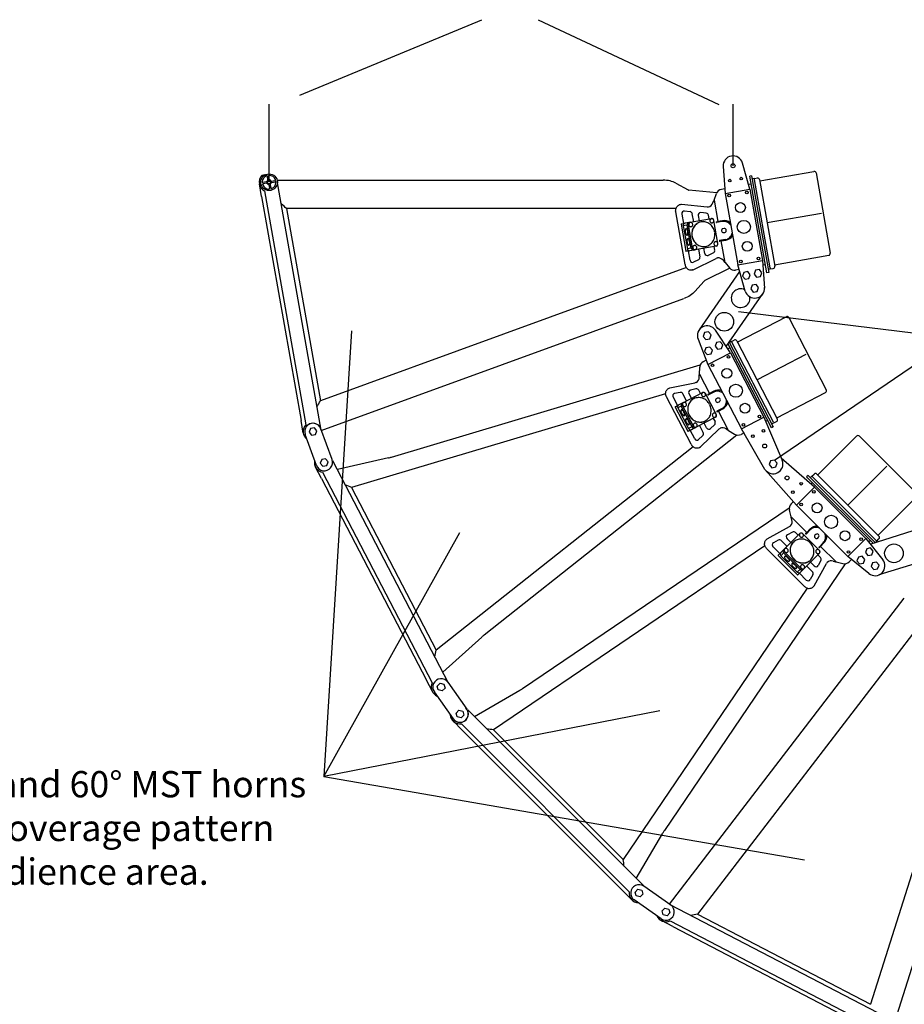
# Model space of a CAD drawing. Units: millimetres. Extents: x 0 to 11999, y 0 to 8310.
# Drawn here: x 4102 to 6800, y 1603 to 4605 of the extents above; entities that cross this region are included whole.
import ezdxf

# ---------------------------------------------------------------- set-up
doc = ezdxf.new("R2010")
doc.units = ezdxf.units.MM
doc.layers.add('Dims', color=204, linetype='Continuous')
doc.styles.add('box text', font='ARIAL.TTF', dxfattribs={"height": 2.5})

msp = doc.modelspace()

# ---------------------------------------------------------------- linework, layer by layer
for p, q in [((6247.6, 4157.7), (6253.3, 4075.3)), ((6329.2, 4088.7), (6306.4, 4168)), ((4849.9, 4131.8), (4840.4, 4130.1)), ((4859, 4117.2), (4857.1, 4127.5)), ((4862.9, 4117.9), (4861.1, 4128.2)), ((4869.9, 4113), (4880.3, 4114.8)), ((4887, 4115.6), (6064.3, 4115.6)), ((5021.4, 3353.6), (4887.3, 4114)), ((6334.1, 4129.4), (6328.2, 4128.4)), ((6380.3, 3832.9), (6328.2, 4128.4)), ((6334.1, 4129.4), (6360.1, 3981.7)), ((6342.7, 4120.8), (6335.8, 4119.6)), ((6342.7, 4120.8), (6351.6, 4122.4)), ((6343.3, 4117.8), (6342.7, 4120.8)), ((6366.5, 3985.9), (6343.3, 4117.8)), ((6358.5, 4117.5), (6405.1, 3853.5)), ((6359.2, 4113.5), (6524.2, 4142.6)), ((6531.1, 4137.8), (6574.2, 3893.5)), ((4839.6, 4065.6), (4832.8, 4104.4)), ((4854, 4110.2), (4843.7, 4108.3)), ((4854.7, 4106.2), (4844.4, 4104.4)), ((4861.8, 4101.3), (4863.6, 4090.9)), ((4865.7, 4102), (4867.5, 4091.6)), ((4870.6, 4109), (4881, 4110.8)), ((6102.9, 4106.8), (6140.4, 4086.2)), ((6227.6, 4076.8), (6142.7, 4085.5)), ((6252.3, 4089.6), (6242, 4087.8)), ((6253.3, 4075.3), (6329.2, 4088.7)), ((6332.5, 4103.8), (6325.2, 4102.5)), ((6329.2, 4088.7), (6367.6, 3870.6)), ((4839.6, 4065.6), (4960, 3382.8)), ((4848.7, 4082.8), (4974.5, 3369.7)), ((6216.2, 4046.7), (6218.4, 4053.4)), ((6218.4, 4053.4), (6219.5, 4055.2)), ((6219.5, 4055.2), (6226.6, 4074.9)), ((6219.5, 4055.2), (6231.1, 3989.4)), ((6253.3, 4075.3), (6291.8, 3857.2)), ((6103.4, 4029.2), (4915.5, 4029.2)), ((4915.5, 4029.2), (5018.8, 3443)), ((6118.4, 4042.1), (6117.4, 4041.9)), ((6131, 3858.6), (6102.7, 4019)), ((6121.7, 4012.3), (6126.8, 3983.7)), ((6146.6, 4019.7), (6129.6, 4021.6)), ((6147, 3987.3), (6211.6, 3998.7)), ((6157.5, 3989.1), (6153.3, 4013.1)), ((6171.1, 4007.9), (6173.9, 3992)), ((6196, 4015.3), (6178.9, 4017.1)), ((6204.7, 3997.4), (6202.7, 4008.6)), ((6546.8, 4014.6), (6381.8, 3985.5)), ((6119.1, 3981.3), (6133.6, 3899.6)), ((6119.9, 3982.5), (6125.2, 3983.4)), ((6125.2, 3983.4), (6131, 3984.4)), ((6141.9, 3979.3), (6125.8, 3976.4)), ((6125.8, 3976.4), (6138.2, 3906.5)), ((6142.7, 3986.5), (6131, 3984.4)), ((6149.9, 3908.6), (6137.5, 3978.5)), ((6154.2, 3909.3), (6141.9, 3979.3)), ((6142.7, 3986.5), (6143.1, 3986.6)), ((6147, 3987.3), (6143.1, 3986.6)), ((6231.6, 3923), (6219.2, 3992.9)), ((6226.3, 3988.6), (6230.7, 3989.3)), ((6244.8, 3989.8), (6226.6, 3986.6)), ((6230.7, 3989.3), (6231.1, 3989.4)), ((6245.5, 3991.9), (6231.1, 3989.4)), ((6250.5, 3968.4), (6246.8, 3967.8)), ((6360.1, 3981.7), (6386.2, 3834)), ((6367.6, 3980), (6366.5, 3985.9)), ((6390.8, 3848), (6367.6, 3980)), ((6152.2, 3945.6), (6152.2, 3945.6)), ((6152.5, 3944.5), (6152.4, 3944.5)), ((6254.5, 3934.6), (6236.3, 3931.4)), ((6248.9, 3956), (6252.5, 3956.6)), ((6154.2, 3909.3), (6138.2, 3906.5)), ((6161.8, 3903.6), (6157.8, 3902.9)), ((6226.4, 3915), (6161.8, 3903.6)), ((6172.3, 3905.4), (6176.5, 3881.5)), ((6191.5, 3892.4), (6188.7, 3908.3)), ((6219.4, 3913.7), (6221.4, 3902.5)), ((6241.1, 3930.2), (6236.7, 3929.5)), ((6241.5, 3930.3), (6241.1, 3930.2)), ((6241.5, 3930.3), (6255.9, 3932.9)), ((6253.1, 3864.5), (6241.5, 3930.3)), ((6139.9, 3899.7), (6134.6, 3898.8)), ((6145.8, 3900.7), (6139.9, 3899.7)), ((6146.6, 3871.4), (6141.5, 3900)), ((6157.4, 3902.8), (6145.8, 3900.7)), ((6157.8, 3902.9), (6157.4, 3902.8)), ((6217.4, 3894), (6202, 3886.4)), ((6404.4, 3857.5), (6569.3, 3886.6)), ((6135.1, 3849.3), (5018.8, 3443)), ((6172.5, 3872.9), (6157.1, 3865.4)), ((6268.1, 3847), (6191.3, 3809.7)), ((6247.1, 3871.4), (6251.5, 3865.8)), ((6251.5, 3865.8), (6253.1, 3864.5)), ((6253.1, 3864.5), (6266.6, 3848.4)), ((6295.7, 3843.4), (6285.4, 3841.6)), ((6291.8, 3857.2), (6367.6, 3870.6)), ((6314.6, 3777.8), (6291.8, 3857.2)), ((6367.6, 3870.6), (6373.4, 3786.9)), ((6375.9, 3857.6), (6368.6, 3856.3)), ((6391.4, 3845), (6384.5, 3843.8)), ((6390.8, 3848), (6391.4, 3845)), ((6391.4, 3845), (6400.2, 3846.6)), ((6153.6, 3842.3), (6152.7, 3842.1)), ((6386.2, 3834), (6380.3, 3832.9)), ((6161.2, 3776.2), (6189.4, 3808.3)), ((5021.6, 3352), (6127.9, 3754.7)), ((6290.5, 3622.1), (6439.1, 3699.4)), ((6447.2, 3696.9), (6561.7, 3476.9)), ((6269.3, 3589.3), (6223.7, 3658.2)), ((6170.8, 3630.6), (6201, 3553.8)), ((6268, 3604.7), (6261.4, 3601.3)), ((6395, 3360.8), (6262.2, 3615.8)), ((6266.1, 3621.4), (6331, 3496.6)), ((6272.6, 3624), (6266.4, 3620.8)), ((6272.6, 3624), (6280.6, 3628.2)), ((6274, 3621.4), (6272.6, 3624)), ((6335.9, 3502.5), (6274, 3621.4)), ((6288.7, 3625.6), (6412.4, 3387.9)), ((6201, 3553.8), (6269.3, 3589.3)), ((6269.3, 3589.3), (6371.6, 3392.9)), ((6499.1, 3584.1), (6350.6, 3506.8)), ((5236, 3271.5), (6177.5, 3552.8)), ((6174.8, 3524.4), (6175.7, 3545.4)), ((6195.8, 3567.1), (6186.4, 3562.3)), ((6201, 3553.8), (6303.3, 3357.4)), ((6174.2, 3515.3), (6174.3, 3522.4)), ((6174.3, 3522.4), (6174.8, 3524.4)), ((6174.8, 3524.4), (6205.6, 3465.1)), ((6331, 3496.6), (6400.3, 3363.6)), ((6338.6, 3497.2), (6335.9, 3502.5)), ((6400.5, 3378.3), (6338.6, 3497.2)), ((6071.9, 3464.7), (5113.9, 3178.2)), ((6149.5, 3310.3), (6074.3, 3454.8)), ((6082.3, 3481.5), (6081.4, 3481)), ((6094.4, 3454.2), (6107.9, 3428.4)), ((6115.9, 3468.7), (6099.1, 3465.3)), ((6135.6, 3442.8), (6124.4, 3464.3)), ((6126.1, 3437.8), (6184.3, 3468.1)), ((6142.9, 3464.8), (6150.3, 3450.5)), ((6164.4, 3479.3), (6147.6, 3475.9)), ((6178, 3464.9), (6172.8, 3475)), ((6226.1, 3402), (6193.3, 3464.9)), ((6201.3, 3462.9), (6205.3, 3465)), ((6218.6, 3469.7), (6202.2, 3461.1)), ((6205.3, 3465), (6205.6, 3465.1)), ((6218.6, 3471.9), (6205.6, 3465.1)), ((6410.6, 3391.5), (6559.2, 3468.8)), ((6101.3, 3423.8), (6139.6, 3350.2)), ((6101.7, 3425.1), (6106.4, 3427.6)), ((6106.4, 3427.6), (6111.7, 3430.3)), ((6123.6, 3428.7), (6109.2, 3421.1)), ((6122.2, 3435.8), (6111.7, 3430.3)), ((6152.5, 3363.6), (6119.7, 3426.6)), ((6122.2, 3435.8), (6122.5, 3436)), ((6126.1, 3437.8), (6122.5, 3436)), ((6156.4, 3365.7), (6123.6, 3428.7)), ((6230.4, 3451), (6227.1, 3449.3)), ((6232.7, 3438.7), (6235.9, 3440.4)), ((6109.2, 3421.1), (6141.9, 3358.2)), ((6143.6, 3399.7), (6143.6, 3399.7)), ((6144.2, 3398.7), (6144.1, 3398.7)), ((6223.5, 3392.7), (6165.3, 3362.5)), ((6244.5, 3420), (6228.1, 3411.5)), ((6233, 3411.7), (6229, 3409.7)), ((6233.3, 3411.9), (6233, 3411.7)), ((6233.3, 3411.9), (6246.3, 3418.7)), ((6264.1, 3352.7), (6233.3, 3411.9)), ((6303.3, 3357.4), (6371.6, 3392.9)), ((6371.6, 3392.9), (6427.7, 3261.5)), ((4966.8, 3344), (4960, 3382.8)), ((6156.4, 3365.7), (6141.9, 3358.2)), ((6174.8, 3367.4), (6186, 3345.8)), ((6197, 3360.8), (6189.6, 3375.1)), ((6221.2, 3370), (6208.8, 3358.2)), ((6217.3, 3389.5), (6222.5, 3379.4)), ((6383.4, 3383), (6376.8, 3379.5)), ((6400.3, 3363.6), (6395, 3360.8)), ((6401.9, 3375.7), (6395.7, 3372.4)), ((6400.5, 3378.3), (6401.9, 3375.7)), ((6401.9, 3375.7), (6409.9, 3379.8)), ((6289, 3338.6), (5518.5, 2728.8)), ((6145.7, 3352.2), (6140.9, 3349.7)), ((6150.9, 3354.9), (6145.7, 3352.2)), ((6160.5, 3327.2), (6147.1, 3353)), ((6161.4, 3360.4), (6150.9, 3354.9)), ((6161.8, 3360.6), (6161.4, 3360.4)), ((6165.3, 3362.5), (6161.8, 3360.6)), ((6184.8, 3336.4), (6172.4, 3324.6)), ((6256.4, 3357.4), (6262.2, 3353.4)), ((6262.2, 3353.4), (6264.1, 3352.7)), ((6264.1, 3352.7), (6281.9, 3341.4)), ((6311.2, 3345.4), (6301.9, 3340.5)), ((6374.8, 3234), (6303.3, 3357.4)), ((6535.9, 3216.9), (6654.3, 3335.3)), ((6662.8, 3335.3), (6838.2, 3160)), ((6156.3, 3302.7), (5372.1, 2682.3)), ((6176, 3301.6), (6175.1, 3301.1)), ((5409.8, 2581.8), (5056.7, 3260)), ((5226.4, 3269), (5070.6, 3233.4)), ((6525.5, 3179.2), (6424.7, 3268.5)), ((6746.2, 3243.4), (6627.8, 3125)), ((5022.3, 3206.2), (5004.1, 3241.1)), ((5025.8, 3225.3), (5360.2, 2583)), ((6376.4, 3231.7), (6471.1, 3124.8)), ((6506.2, 3215.5), (6501.9, 3211.2)), ((6506.2, 3215.5), (6612.2, 3109.4)), ((6518.2, 3213.4), (6513.2, 3208.4)), ((6518.2, 3213.4), (6524.6, 3219.7)), ((6520.3, 3211.2), (6518.2, 3213.4)), ((6533, 3219.7), (6722.6, 3030.2)), ((5022.3, 3206.2), (5342.4, 2591.2)), ((6704.4, 3008.8), (6501.9, 3211.2)), ((6519.6, 3193.6), (6514.3, 3188.3)), ((6615.1, 3116.5), (6520.3, 3211.2)), ((5113.9, 3178.2), (5372.1, 2682.3)), ((6471.1, 3124.8), (6525.5, 3179.2)), ((6525.5, 3179.2), (6682.1, 3022.7)), ((6462, 3136), (6454.6, 3128.5)), ((6471.1, 3124.8), (6627.6, 2968.2)), ((6719.7, 3033), (6838.2, 3151.5)), ((5635.6, 2565.4), (6448.9, 3116.9)), ((6454.8, 3088.9), (6449.4, 3109.2)), ((6612.2, 3109.4), (6710.9, 3010.8)), ((6619.3, 3112.2), (6615.1, 3116.5)), ((6714.1, 3017.5), (6619.3, 3112.2)), ((6454.8, 3088.9), (6502.1, 3041.7)), ((6455, 3086.9), (6454.8, 3088.9)), ((6457, 3080.1), (6455, 3086.9)), ((6434.5, 2991.7), (6480.8, 3038.1)), ((6458.5, 3042.7), (6443.5, 3034.5)), ((6475.9, 3033.1), (6467.8, 3041.2)), ((6540.6, 2987.5), (6490.4, 3037.8)), ((6498.6, 3038.2), (6501.8, 3041.4)), ((6513.1, 3049.9), (6500.1, 3036.8)), ((6501.8, 3041.4), (6502.1, 3041.7)), ((6512.5, 3052.1), (6502.1, 3041.7)), ((6530, 3035.6), (6527.4, 3033)), ((6379.6, 3020.2), (6378.9, 3019.5)), ((6415.5, 3018.1), (6400.5, 3009.8)), ((6442, 2999.3), (6424.8, 3016.5)), ((6442.4, 3022.4), (6453.8, 3011)), ((6535.9, 3024.5), (6538.5, 3027.2)), ((6552.7, 3010.3), (6539.7, 2997.2)), ((6544.5, 2999.2), (6554.9, 3009.6)), ((6627.6, 2968.2), (6682.1, 3022.7)), ((6682.1, 3022.7), (6734, 2958.5)), ((6696.4, 3016.8), (6691.1, 3011.5)), ((6716.2, 3015.4), (6712, 3011.2)), ((6714.1, 3017.5), (6716.2, 3015.4)), ((6716.2, 3015.4), (6722.6, 3021.7)), ((6374.7, 3001), (5547.2, 2439.7)), ((6495.1, 2877.1), (6380, 2992.3)), ((6399.4, 2997.8), (6419.9, 2977.2)), ((6415, 2972.2), (6418.8, 2976)), ((6418.8, 2976), (6423, 2980.2)), ((6431.3, 2988.6), (6423, 2980.2)), ((6434.8, 2982.2), (6423.3, 2970.7)), ((6431.3, 2988.6), (6431.6, 2988.9)), ((6434.5, 2991.7), (6431.6, 2988.9)), ((6481.9, 2928.9), (6431.7, 2979.1)), ((6485, 2932), (6434.8, 2982.2)), ((6540.9, 2978), (6494.6, 2931.6)), ((6536, 2973), (6544, 2965)), ((6544.2, 2999), (6541.1, 2995.8)), ((6544.5, 2999.2), (6544.2, 2999)), ((6591.7, 2952), (6544.5, 2999.2)), ((6619.7, 2946), (6068.2, 2132.7)), ((6415, 2970.9), (6473.7, 2912.2)), ((6423.3, 2970.7), (6473.5, 2920.5)), ((6462.6, 2960.6), (6462.6, 2960.6)), ((6463.5, 2959.8), (6463.5, 2959.8)), ((6525.3, 2939.5), (6513.9, 2950.9)), ((6545.6, 2955.6), (6537.3, 2940.6)), ((6582.9, 2954.2), (6589.7, 2952.1)), ((6589.7, 2952.1), (6591.7, 2952)), ((6591.7, 2952), (6612, 2946.6)), ((6691.8, 2916.3), (6627.6, 2968.2)), ((6638.8, 2959.2), (6631.4, 2951.7)), ((6485, 2932), (6473.5, 2920.5)), ((6478.9, 2915.9), (6475.1, 2912.1)), ((6483.1, 2920.1), (6478.9, 2915.9)), ((6500.6, 2896.5), (6480, 2917.1)), ((6491.4, 2928.5), (6483.1, 2920.1)), ((6491.7, 2928.8), (6491.4, 2928.5)), ((6494.6, 2931.6), (6491.7, 2928.8)), ((6502.1, 2939.2), (6519.3, 2922)), ((6520.9, 2912.7), (6512.6, 2897.6)), ((6503.9, 2871.9), (5942.6, 2044.4)), ((6523, 2876.7), (6522.3, 2876.1)), ((6083.5, 1908), (6799.9, 2841.6)), ((6892.3, 2820.1), (6169.1, 1877.6)), ((7054.3, 2735.7), (6697.1, 1602.8)), ((5392.4, 2615.1), (5511, 2722.4)), ((6770.9, 1549.6), (7124.9, 2672.4)), ((5360.6, 2556.2), (5342.4, 2591.2)), ((5627.2, 2560.1), (5489.3, 2479.3)), ((6007.1, 1961.5), (5468.1, 2500.5)), ((5451.4, 2438.8), (5423.6, 2466.7)), ((5449, 2458.2), (5961, 1946.2)), ((5451.4, 2438.8), (5941.7, 1948.6)), ((5547.2, 2439.7), (5942.6, 2044.4)), ((5982.1, 1986.4), (6063, 2124.4)), ((5969.5, 1920.7), (5941.7, 1948.6)), ((6769.5, 1550.4), (6086.1, 1906.1)), ((6169.1, 1877.6), (6697.1, 1602.8)), ((6094, 1839.6), (6059.1, 1857.8)), ((6085.9, 1857.3), (6728.2, 1523)), ((6094, 1839.6), (6709, 1519.5))]:
    msp.add_line(p, q)
at = {"flags": 128}
for points in [[(6102.7, 4019), (6102.4, 4021.8), (6102.5, 4024.6), (6102.9, 4027.3), (6103.7, 4030), (6104.8, 4032.5), (6106.2, 4034.8), (6108, 4036.9), (6110, 4038.6), (6112.2, 4040), (6114.6, 4041.1), (6117.1, 4041.8), (6120.6, 4042.5), (6198.3, 4034.1)], [(6211.9, 3998.2), (6210.5, 3997.8), (6209.3, 3997), (6208.3, 3996), (6207.6, 3994.7), (6207.1, 3993.3), (6207, 3991.8), (6207.2, 3990.3), (6207.7, 3988.8), (6208.6, 3987.6), (6209.6, 3986.5), (6210.9, 3985.8), (6212.3, 3985.4), (6213.7, 3985.3), (6215.1, 3985.6), (6216.3, 3986.3), (6217.4, 3987.2), (6218.2, 3988.4), (6218.8, 3989.8), (6219, 3991.3), (6218.9, 3992.8)], [(6137.5, 3948), (6138.1, 3948.3), (6138.7, 3949), (6139.2, 3949.9), (6139.6, 3951.2), (6139.8, 3952.7), (6139.9, 3954.4), (6139.8, 3956.2), (6139.6, 3958.1), (6139.2, 3959.9), (6138.7, 3961.7), (6138.1, 3963.4), (6137.4, 3964.8), (6136.7, 3966), (6135.9, 3966.9), (6135.1, 3967.5), (6134.4, 3967.7), (6133.6, 3967.6), (6133, 3967.1), (6132.5, 3966.3), (6132, 3965.2), (6131.7, 3963.8), (6131.6, 3962.2), (6131.6, 3960.5), (6131.7, 3958.6), (6132, 3956.7), (6132.5, 3954.9), (6133, 3953.2), (6133.7, 3951.6), (6134.4, 3950.3), (6135.1, 3949.2), (6135.9, 3948.5), (6136.7, 3948.1), (6137.5, 3948)], [(6142.5, 3979.4), (6142.9, 3977.9), (6143.7, 3976.6), (6144.7, 3975.5), (6145.9, 3974.6), (6147.2, 3974.1), (6148.6, 3973.9), (6150, 3974.1), (6151.3, 3974.6), (6152.5, 3975.5), (6153.4, 3976.6), (6154, 3978), (6154.4, 3979.4), (6154.4, 3980.9), (6154.1, 3982.4), (6153.4, 3983.8), (6152.5, 3985), (6151.4, 3986), (6150.1, 3986.6), (6148.7, 3986.9), (6147.3, 3986.8)], [(6180.3, 3988.6), (6179.4, 3988.4), (6176.2, 3987.6), (6173, 3986.4), (6169.9, 3984.9), (6167, 3983), (6164.3, 3980.9), (6161.8, 3978.5), (6159.5, 3975.8), (6157.5, 3972.9), (6155.8, 3969.8), (6154.3, 3966.6), (6153.2, 3963.1), (6152.4, 3959.6), (6151.9, 3956), (6151.7, 3952.4), (6151.8, 3948.7), (6152.3, 3945.1)], [(6179.8, 3988.5), (6176.5, 3987.7), (6173.3, 3986.5), (6170.3, 3985), (6167.4, 3983.2), (6164.6, 3981.1), (6162.1, 3978.8), (6159.8, 3976.2), (6157.8, 3973.3), (6156, 3970.2), (6154.6, 3967), (6153.4, 3963.6), (6152.5, 3960.1), (6152, 3956.6), (6151.7, 3952.9), (6151.8, 3949.3), (6152.2, 3945.6)], [(6221.4, 3957.8), (6220.5, 3961.4), (6219.4, 3964.9), (6217.9, 3968.2), (6216.2, 3971.4), (6214.2, 3974.3), (6211.9, 3977.1), (6209.4, 3979.7), (6206.7, 3981.9), (6203.8, 3983.9), (6200.8, 3985.6), (6197.6, 3987), (6194.3, 3988), (6191, 3988.7), (6187.6, 3989), (6184.2, 3989), (6180.9, 3988.7)], [(6270.4, 3978.4), (6268.7, 3980.7), (6266.6, 3982.9), (6264.3, 3984.9), (6261.8, 3986.6), (6259.1, 3988), (6256.4, 3989), (6253.5, 3989.7), (6250.6, 3990.1), (6247.7, 3990.1), (6244.8, 3989.8)], [(6142.8, 3917.5), (6143.5, 3917.8), (6144.1, 3918.4), (6144.6, 3919.4), (6145, 3920.7), (6145.2, 3922.2), (6145.3, 3923.8), (6145.2, 3925.7), (6145, 3927.5), (6144.6, 3929.4), (6144.1, 3931.2), (6143.5, 3932.8), (6142.8, 3934.3), (6142.1, 3935.5), (6141.3, 3936.4), (6140.5, 3937), (6139.7, 3937.2), (6139, 3937.1), (6138.4, 3936.6), (6137.8, 3935.8), (6137.4, 3934.7), (6137.1, 3933.3), (6137, 3931.7), (6137, 3929.9), (6137.1, 3928.1), (6137.4, 3926.2), (6137.9, 3924.4), (6138.4, 3922.6), (6139, 3921.1), (6139.8, 3919.8), (6140.5, 3918.7), (6141.3, 3917.9), (6142.1, 3917.5), (6142.8, 3917.5)], [(6152.3, 3945.1), (6153.1, 3941.5), (6154.2, 3938), (6155.6, 3934.6), (6157.3, 3931.4), (6159.3, 3928.4), (6161.6, 3925.5), (6164.1, 3923), (6166.7, 3920.6), (6169.6, 3918.6), (6172.7, 3916.9), (6175.8, 3915.5), (6179.1, 3914.4), (6182.5, 3913.7), (6185.9, 3913.3), (6189.3, 3913.3), (6192.6, 3913.6), (6193.5, 3913.7)], [(6152.5, 3944.5), (6153.3, 3940.9), (6154.5, 3937.5), (6155.9, 3934.1), (6157.7, 3930.9), (6159.7, 3928), (6161.9, 3925.2), (6164.4, 3922.7), (6167.1, 3920.4), (6170, 3918.4), (6173.1, 3916.7), (6176.2, 3915.3), (6179.5, 3914.3), (6182.9, 3913.6), (6186.2, 3913.3), (6189.6, 3913.3), (6193, 3913.6)], [(6194.1, 3913.8), (6197.3, 3914.6), (6200.5, 3915.8), (6203.6, 3917.3), (6206.5, 3919.1), (6209.2, 3921.2), (6211.7, 3923.5), (6214, 3926.1), (6216, 3929), (6217.8, 3932.1), (6219.3, 3935.3), (6220.5, 3938.7), (6221.3, 3942.2), (6221.9, 3945.8), (6222.1, 3949.4), (6222, 3953), (6221.6, 3956.7)], [(6254.5, 3934.6), (6257.4, 3935.3), (6260.1, 3936.3), (6262.7, 3937.7), (6265.1, 3939.3), (6267.3, 3941.3), (6269.4, 3943.5), (6271.1, 3945.9), (6272.6, 3948.5), (6273.8, 3951.4), (6274.7, 3954.1)], [(6161.9, 3904.1), (6163.2, 3904.5), (6164.4, 3905.3), (6165.4, 3906.3), (6166.2, 3907.6), (6166.6, 3909), (6166.8, 3910.5), (6166.6, 3912), (6166, 3913.5), (6165.2, 3914.7), (6164.1, 3915.8), (6162.9, 3916.5), (6161.5, 3916.9), (6160.1, 3917), (6158.7, 3916.7), (6157.4, 3916), (6156.4, 3915.1), (6155.5, 3913.9), (6155, 3912.5), (6154.7, 3911), (6154.8, 3909.4)], [(6231.3, 3922.9), (6230.8, 3924.4), (6230.1, 3925.7), (6229.1, 3926.8), (6227.9, 3927.7), (6226.6, 3928.2), (6225.2, 3928.4), (6223.8, 3928.2), (6222.4, 3927.6), (6221.3, 3926.8), (6220.4, 3925.7), (6219.7, 3924.3), (6219.4, 3922.9), (6219.4, 3921.3), (6219.7, 3919.8), (6220.3, 3918.5), (6221.2, 3917.3), (6222.4, 3916.3), (6223.7, 3915.7), (6225.1, 3915.4), (6226.5, 3915.5)], [(6131, 3858.6), (6131.6, 3855.9), (6132.7, 3853.3), (6134, 3850.8), (6135.7, 3848.6), (6137.6, 3846.6), (6139.7, 3844.9), (6142, 3843.6), (6144.5, 3842.6), (6147.1, 3842.1), (6149.7, 3841.9), (6152.3, 3842.1), (6155.9, 3842.7), (6226, 3877.1)], [(6074.3, 3454.8), (6073.2, 3457.3), (6072.4, 3460), (6071.9, 3462.8), (6071.9, 3465.6), (6072.2, 3468.3), (6072.9, 3470.9), (6073.9, 3473.4), (6075.3, 3475.7), (6077, 3477.7), (6078.9, 3479.4), (6081.1, 3480.9), (6084.3, 3482.6), (6160.9, 3497.9)], [(6205.9, 3432.1), (6204, 3435.3), (6201.9, 3438.2), (6199.5, 3441), (6196.8, 3443.5), (6194, 3445.7), (6191, 3447.7), (6187.9, 3449.3), (6184.6, 3450.7), (6181.3, 3451.7), (6177.9, 3452.4), (6174.4, 3452.8), (6171, 3452.8), (6167.6, 3452.4), (6164.3, 3451.7), (6161.1, 3450.7), (6158, 3449.4)], [(6184.7, 3467.8), (6183.5, 3467), (6182.6, 3465.9), (6181.9, 3464.6), (6181.6, 3463.2), (6181.6, 3461.7), (6181.9, 3460.2), (6182.6, 3458.8), (6183.5, 3457.6), (6184.7, 3456.6), (6186, 3456), (6187.5, 3455.7), (6188.9, 3455.7), (6190.2, 3456.1), (6191.5, 3456.8), (6192.5, 3457.8), (6193.2, 3459), (6193.7, 3460.4), (6193.8, 3461.9), (6193.6, 3463.4), (6193, 3464.8)], [(6246.5, 3466.5), (6244.1, 3468.2), (6241.4, 3469.7), (6238.6, 3470.8), (6235.7, 3471.7), (6232.8, 3472.2), (6229.8, 3472.4), (6226.9, 3472.2), (6224, 3471.7), (6221.3, 3470.8), (6218.6, 3469.7)], [(6124.2, 3429), (6125, 3427.7), (6126.1, 3426.6), (6127.4, 3425.9), (6128.8, 3425.4), (6130.2, 3425.3), (6131.6, 3425.6), (6132.9, 3426.2), (6134, 3427.1), (6134.8, 3428.3), (6135.4, 3429.6), (6135.6, 3431.1), (6135.5, 3432.6), (6135, 3434), (6134.3, 3435.4), (6133.3, 3436.5), (6132, 3437.4), (6130.7, 3437.9), (6129.2, 3438.1), (6127.8, 3438), (6126.5, 3437.5)], [(6157.4, 3449.1), (6156.7, 3448.7), (6153.8, 3446.9), (6151.1, 3444.8), (6148.7, 3442.4), (6146.5, 3439.8), (6144.5, 3437), (6142.8, 3433.9), (6141.5, 3430.7), (6140.4, 3427.3), (6139.7, 3423.9), (6139.3, 3420.3), (6139.2, 3416.7), (6139.5, 3413.1), (6140.1, 3409.5), (6141, 3406), (6142.3, 3402.5), (6143.8, 3399.2)], [(6157, 3448.8), (6154.1, 3447.1), (6151.4, 3445), (6148.9, 3442.7), (6146.7, 3440.1), (6144.7, 3437.3), (6143.1, 3434.3), (6141.7, 3431.1), (6140.6, 3427.8), (6139.8, 3424.3), (6139.4, 3420.8), (6139.3, 3417.2), (6139.5, 3413.6), (6140, 3410), (6140.9, 3406.5), (6142.1, 3403.1), (6143.6, 3399.7)], [(6193, 3382), (6195.9, 3383.7), (6198.6, 3385.8), (6201.1, 3388.1), (6203.3, 3390.7), (6205.3, 3393.5), (6207, 3396.5), (6208.4, 3399.7), (6209.4, 3403), (6210.2, 3406.5), (6210.6, 3410), (6210.7, 3413.6), (6210.5, 3417.2), (6210, 3420.8), (6209.1, 3424.3), (6207.9, 3427.7), (6206.4, 3431.1)], [(6244.5, 3420), (6247, 3421.5), (6249.2, 3423.3), (6251.3, 3425.3), (6253.1, 3427.6), (6254.7, 3430.2), (6256, 3432.9), (6256.9, 3435.7), (6257.5, 3438.7), (6257.8, 3441.7), (6257.8, 3444.6)], [(6128.8, 3397.5), (6129.3, 3398), (6129.7, 3398.8), (6129.9, 3399.9), (6129.8, 3401.2), (6129.6, 3402.7), (6129.2, 3404.3), (6128.6, 3406), (6127.8, 3407.8), (6126.9, 3409.4), (6125.9, 3411), (6124.8, 3412.4), (6123.7, 3413.6), (6122.6, 3414.5), (6121.6, 3415.1), (6120.7, 3415.4), (6119.9, 3415.4), (6119.2, 3415.1), (6118.8, 3414.4), (6118.5, 3413.5), (6118.4, 3412.3), (6118.6, 3410.9), (6118.9, 3409.3), (6119.4, 3407.6), (6120.1, 3405.9), (6121, 3404.2), (6122, 3402.6), (6123, 3401.1), (6124.1, 3399.8), (6125.2, 3398.8), (6126.2, 3398), (6127.2, 3397.5), (6128.1, 3397.4), (6128.8, 3397.5)], [(6143.8, 3399.2), (6145.7, 3396), (6147.8, 3393), (6150.2, 3390.2), (6152.8, 3387.7), (6155.6, 3385.4), (6158.5, 3383.4), (6161.7, 3381.6), (6164.9, 3380.2), (6168.3, 3379.2), (6171.7, 3378.4), (6175.2, 3378), (6178.6, 3378), (6182, 3378.3), (6185.4, 3379), (6188.6, 3380), (6191.8, 3381.3), (6192.5, 3381.7)], [(6144.2, 3398.7), (6146, 3395.5), (6148.2, 3392.6), (6150.6, 3389.8), (6153.2, 3387.3), (6156, 3385.1), (6159, 3383.1), (6162.1, 3381.5), (6165.4, 3380.1), (6168.7, 3379.1), (6172.2, 3378.4), (6175.6, 3378), (6179, 3378), (6182.4, 3378.4), (6185.7, 3379.1), (6189, 3380.1), (6192.1, 3381.4)], [(6225.8, 3401.8), (6224.9, 3403.1), (6223.8, 3404.1), (6222.6, 3404.9), (6221.2, 3405.3), (6219.7, 3405.4), (6218.3, 3405.2), (6217, 3404.6), (6216, 3403.7), (6215.1, 3402.5), (6214.6, 3401.2), (6214.3, 3399.7), (6214.5, 3398.2), (6214.9, 3396.7), (6215.7, 3395.4), (6216.7, 3394.3), (6217.9, 3393.4), (6219.3, 3392.9), (6220.7, 3392.6), (6222.1, 3392.8), (6223.5, 3393.3)], [(6143.1, 3370), (6143.7, 3370.5), (6144, 3371.3), (6144.2, 3372.4), (6144.2, 3373.7), (6143.9, 3375.2), (6143.5, 3376.8), (6142.9, 3378.5), (6142.1, 3380.3), (6141.2, 3381.9), (6140.2, 3383.5), (6139.1, 3384.9), (6138, 3386.1), (6136.9, 3387), (6135.9, 3387.6), (6135, 3387.9), (6134.2, 3387.9), (6133.6, 3387.6), (6133.1, 3386.9), (6132.8, 3386), (6132.8, 3384.8), (6132.9, 3383.4), (6133.2, 3381.8), (6133.8, 3380.1), (6134.5, 3378.4), (6135.3, 3376.7), (6136.3, 3375.1), (6137.3, 3373.6), (6138.4, 3372.3), (6139.5, 3371.3), (6140.5, 3370.5), (6141.5, 3370), (6142.4, 3369.9), (6143.1, 3370)], [(6165.3, 3363), (6166.4, 3363.8), (6167.4, 3364.9), (6168, 3366.2), (6168.3, 3367.6), (6168.3, 3369.1), (6168, 3370.6), (6167.4, 3372), (6166.4, 3373.2), (6165.2, 3374.1), (6163.9, 3374.8), (6162.5, 3375.1), (6161.1, 3375.1), (6159.7, 3374.7), (6158.5, 3374), (6157.5, 3373), (6156.7, 3371.8), (6156.3, 3370.4), (6156.2, 3368.9), (6156.4, 3367.4), (6156.9, 3366)], [(6149.5, 3310.3), (6150.9, 3307.9), (6152.7, 3305.7), (6154.7, 3303.8), (6157, 3302.2), (6159.4, 3300.9), (6161.9, 3299.9), (6164.5, 3299.3), (6167.2, 3299.2), (6169.8, 3299.4), (6172.4, 3300), (6174.8, 3300.9), (6178, 3302.6), (6234.5, 3356.5)], [(6380, 2992.3), (6378.1, 2994.4), (6376.6, 2996.7), (6375.3, 2999.2), (6374.4, 3001.9), (6373.9, 3004.6), (6373.8, 3007.3), (6374, 3009.9), (6374.7, 3012.5), (6375.6, 3015), (6377, 3017.2), (6378.6, 3019.2), (6381.2, 3021.8), (6449.6, 3059.5)], [(6481.3, 3037.9), (6480.5, 3036.8), (6479.9, 3035.5), (6479.7, 3034), (6479.8, 3032.6), (6480.2, 3031.1), (6481, 3029.8), (6482.1, 3028.7), (6483.3, 3027.8), (6484.7, 3027.3), (6486.2, 3027), (6487.6, 3027.2), (6489, 3027.6), (6490.2, 3028.4), (6491.1, 3029.4), (6491.8, 3030.7), (6492.1, 3032.1), (6492.1, 3033.5), (6491.8, 3035), (6491.1, 3036.3), (6490.2, 3037.5)], [(6540.7, 3055.2), (6537.9, 3056.1), (6534.9, 3056.7), (6531.9, 3057), (6528.8, 3057), (6525.9, 3056.6), (6523, 3055.9), (6520.3, 3054.8), (6517.7, 3053.5), (6515.3, 3051.8), (6513.1, 3049.9)], [(6552.7, 3010.3), (6554.6, 3012.5), (6556.3, 3014.9), (6557.7, 3017.4), (6558.7, 3020.2), (6559.4, 3023.1), (6559.8, 3026), (6559.9, 3029), (6559.6, 3032), (6558.9, 3035), (6558, 3037.8)], [(6461, 3011.9), (6460.4, 3011.3), (6458.2, 3008.7), (6456.2, 3005.9), (6454.6, 3002.9), (6453.3, 2999.7), (6452.3, 2996.4), (6451.6, 2993), (6451.3, 2989.5), (6451.3, 2986), (6451.7, 2982.5), (6452.3, 2979), (6453.4, 2975.5), (6454.7, 2972.1), (6456.4, 2968.9), (6458.3, 2965.8), (6460.5, 2962.9), (6463, 2960.2)], [(6460.6, 3011.5), (6458.4, 3009), (6456.4, 3006.2), (6454.8, 3003.2), (6453.4, 3000.1), (6452.4, 2996.8), (6451.7, 2993.4), (6451.3, 2990), (6451.3, 2986.5), (6451.6, 2983), (6452.3, 2979.5), (6453.2, 2976), (6454.5, 2972.6), (6456.1, 2969.4), (6458, 2966.3), (6460.2, 2963.4), (6462.6, 2960.6)], [(6512.3, 3010.3), (6509.5, 3012.7), (6506.6, 3014.9), (6503.5, 3016.8), (6500.2, 3018.4), (6496.9, 3019.7), (6493.4, 3020.6), (6489.9, 3021.3), (6486.4, 3021.6), (6482.9, 3021.5), (6479.5, 3021.2), (6476.1, 3020.5), (6472.8, 3019.4), (6469.7, 3018.1), (6466.7, 3016.4), (6463.9, 3014.5), (6461.4, 3012.3)], [(6515.1, 2958.5), (6517.3, 2961.1), (6519.3, 2963.9), (6520.9, 2966.8), (6522.3, 2970), (6523.3, 2973.2), (6524, 2976.6), (6524.4, 2980.1), (6524.4, 2983.6), (6524.1, 2987.1), (6523.5, 2990.6), (6522.5, 2994), (6521.2, 2997.4), (6519.6, 3000.7), (6517.7, 3003.8), (6515.5, 3006.7), (6513.1, 3009.4)], [(6435.3, 2982.7), (6436.5, 2981.7), (6437.8, 2981), (6439.3, 2980.7), (6440.8, 2980.7), (6442.2, 2981), (6443.4, 2981.7), (6444.5, 2982.7), (6445.2, 2983.8), (6445.7, 2985.2), (6445.8, 2986.7), (6445.6, 2988.1), (6445, 2989.5), (6444.1, 2990.8), (6443, 2991.8), (6441.7, 2992.6), (6440.3, 2993), (6438.8, 2993.2), (6437.4, 2992.9), (6436.1, 2992.4), (6434.9, 2991.5)], [(6540.4, 2987.3), (6539.2, 2988.3), (6537.8, 2989), (6536.4, 2989.3), (6534.9, 2989.3), (6533.5, 2989), (6532.3, 2988.3), (6531.2, 2987.3), (6530.4, 2986.1), (6530, 2984.8), (6529.9, 2983.3), (6530.1, 2981.9), (6530.7, 2980.5), (6531.5, 2979.2), (6532.7, 2978.2), (6534, 2977.4), (6535.4, 2976.9), (6536.9, 2976.8), (6538.3, 2977.1), (6539.6, 2977.6), (6540.7, 2978.5)], [(6449.1, 2954.1), (6449.5, 2954.7), (6449.6, 2955.6), (6449.5, 2956.7), (6449.1, 2957.9), (6448.4, 2959.3), (6447.5, 2960.7), (6446.4, 2962.1), (6445.1, 2963.5), (6443.7, 2964.8), (6442.3, 2966), (6440.9, 2967), (6439.5, 2967.8), (6438.2, 2968.4), (6437, 2968.7), (6436.1, 2968.7), (6435.3, 2968.5), (6434.8, 2967.9), (6434.5, 2967.2), (6434.5, 2966.2), (6434.8, 2965), (6435.4, 2963.7), (6436.2, 2962.3), (6437.2, 2960.9), (6438.4, 2959.5), (6439.7, 2958.1), (6441.1, 2956.9), (6442.6, 2955.8), (6444, 2954.9), (6445.3, 2954.2), (6446.6, 2953.7), (6447.6, 2953.6), (6448.5, 2953.7), (6449.1, 2954.1)], [(6471.1, 2932.2), (6471.4, 2932.8), (6471.6, 2933.7), (6471.4, 2934.8), (6471, 2936), (6470.3, 2937.3), (6469.4, 2938.8), (6468.3, 2940.2), (6467, 2941.6), (6465.7, 2942.9), (6464.2, 2944.1), (6462.8, 2945.1), (6461.4, 2945.9), (6460.1, 2946.5), (6458.9, 2946.8), (6458, 2946.8), (6457.2, 2946.5), (6456.7, 2946), (6456.4, 2945.3), (6456.5, 2944.3), (6456.8, 2943.1), (6457.3, 2941.8), (6458.1, 2940.4), (6459.1, 2939), (6460.3, 2937.6), (6461.6, 2936.2), (6463, 2934.9), (6464.5, 2933.8), (6465.9, 2932.9), (6467.2, 2932.3), (6468.5, 2931.8), (6469.6, 2931.7), (6470.4, 2931.8), (6471.1, 2932.2)], [(6463, 2960.2), (6465.7, 2957.7), (6468.6, 2955.5), (6471.7, 2953.5), (6475, 2951.9), (6478.3, 2950.5), (6481.8, 2949.5), (6485.3, 2948.8), (6488.8, 2948.5), (6492.4, 2948.5), (6495.8, 2948.8), (6499.3, 2949.4), (6502.6, 2950.4), (6505.7, 2951.8), (6508.7, 2953.4), (6511.5, 2955.3), (6514.1, 2957.5), (6514.7, 2958.1)], [(6463.5, 2959.8), (6466.2, 2957.4), (6469.1, 2955.2), (6472.2, 2953.3), (6475.5, 2951.7), (6478.8, 2950.4), (6482.3, 2949.4), (6485.8, 2948.8), (6489.3, 2948.5), (6492.8, 2948.5), (6496.3, 2948.9), (6499.7, 2949.6), (6502.9, 2950.6), (6506.1, 2951.9), (6509, 2953.6), (6511.8, 2955.5), (6514.3, 2957.8)], [(6494.3, 2932.1), (6495.2, 2933.2), (6495.8, 2934.5), (6496, 2936), (6495.9, 2937.4), (6495.4, 2938.9), (6494.7, 2940.2), (6493.6, 2941.3), (6492.4, 2942.2), (6491, 2942.7), (6489.5, 2943), (6488, 2942.8), (6486.7, 2942.4), (6485.5, 2941.6), (6484.5, 2940.6), (6483.9, 2939.3), (6483.5, 2937.9), (6483.5, 2936.5), (6483.9, 2935), (6484.5, 2933.6), (6485.5, 2932.5)], [(6495.1, 2877.1), (6497.2, 2875.3), (6499.6, 2873.7), (6502.1, 2872.5), (6504.7, 2871.6), (6507.4, 2871.1), (6510.1, 2870.9), (6512.8, 2871.2), (6515.4, 2871.8), (6517.8, 2872.8), (6520, 2874.1), (6522.1, 2875.8), (6524.7, 2878.3), (6562.3, 2946.8)]]:
    msp.add_lwpolyline(points, dxfattribs=at)
for centre, radius in [((6277.5, 4159.8), 6), ((4862.3, 4109.6), 25.4), ((4862.3, 4109.6), 5), ((6267.3, 4114.3), 4.1), ((6302.7, 4120.5), 4.1), ((6265.6, 4068.8), 4), ((6319.8, 4078.4), 4), ((6300, 4032.3), 15), ((6310.4, 3973.2), 20), ((6320.8, 3914.1), 15), ((6355.3, 3877.1), 4), ((6301.1, 3867.5), 4), ((6263.5, 3576.7), 4), ((6214.7, 3551.3), 4), ((6258.5, 3526.8), 15), ((6286.2, 3473.6), 20), ((6313.9, 3420.4), 15), ((6357.9, 3395.4), 4), ((6309.1, 3370), 4), ((6338.1, 3334.9), 4.1), ((6370, 3351.5), 4.1), ((6373.9, 3305.1), 6), ((6442.4, 3207.9), 6), ((6485.6, 3190.2), 4.1), ((6460.1, 3164.7), 4.1), ((6523.7, 3165.5), 4), ((6484.9, 3126.6), 4), ((6533.9, 3116.4), 15), ((6576.4, 3073.9), 20), ((6618.8, 3031.5), 15), ((6668.3, 3020.9), 4), ((6629.4, 2982), 4)]:
    msp.add_circle(centre, radius)
for centre, radius, start, end in [((6277.5, 4159.8), 30, 16.0217, 183.9783), ((4862.3, 4109.6), 30, 136.9113, 243.0887), ((4862.3, 4109.6), 21, 112.1532, 177.8468), ((4855.2, 4127.2), 2, 10, 112.1532), ((4862.3, 4109.6), 7, 126.3878, 163.6122), ((4857, 4116.8), 2, 306.3878, 10), ((4863, 4128.6), 2, 87.8468, 190), ((4864.9, 4118.2), 2, 190, 253.6122), ((4862.3, 4109.6), 21, 22.1532, 87.8468), ((4862.3, 4109.6), 7, 36.3878, 73.6122), ((4869.6, 4114.9), 2, 216.3878, 280), ((4879.9, 4116.8), 2, 280, 22.1532), ((6352.6, 4116.4), 6, 10, 100), ((6525.2, 4136.7), 6, 10, 100), ((4843.3, 4110.3), 2, 177.8468, 280), ((4844.7, 4102.4), 2, 100, 202.1532), ((4862.3, 4109.6), 21, 202.1532, 267.8468), ((4853.7, 4112.1), 2, 280, 343.6122), ((4855.1, 4104.2), 2, 36.3878, 100), ((4862.3, 4109.6), 7, 216.3878, 253.6122), ((4859.8, 4101), 2, 10, 73.6122), ((4861.6, 4090.6), 2, 267.8468, 10), ((4867.7, 4102.3), 2, 126.3878, 190), ((4862.3, 4109.6), 7, 306.3878, 343.6122), ((4869.5, 4092), 2, 190, 292.1532), ((4871, 4107), 2, 100, 163.6122), ((4862.3, 4109.6), 21, 292.1532, 357.8468), ((4881.3, 4108.9), 2, 357.8468, 100), ((6143.3, 4091.5), 6, 241.2377, 264.1476), ((6245.4, 4068.1), 20, 100, 160), ((6200.2, 4046.8), 12.8, 261.3198, 280.8597), ((6198.7, 4052), 18.3, 282.39, 343.1525), ((6129.1, 4014), 7.54, 86.4213, 193.0009), ((6145.5, 4011.9), 7.92, 8.5974, 82.0701), ((6178.5, 4009.6), 7.54, 86.4218, 193.0011), ((6194.9, 4007.4), 7.92, 8.596, 82.0703), ((6212.5, 3992), 6.75, 7.8247, 97.6443), ((6212.7, 3992), 6.27, 7.8248, 97.6432), ((6120.1, 3981.5), 0.964, 102.3561, 192.1761), ((6132.4, 3977.9), 6.75, 102.3552, 192.1769), ((6144.1, 3979.9), 6.75, 102.3557, 192.1753), ((6148.5, 3980.7), 6.75, 102.3547, 192.1773), ((6148.6, 3980.7), 6.27, 102.3546, 192.1774), ((6226.5, 3987.6), 1, 103.6452, 276.3548), ((6248.2, 3962), 6.01, 103.6489, 276.3511), ((6250.7, 3962.4), 30, 52.3764, 100), ((6251.1, 3962.5), 6.01, 283.6494, 96.3506), ((6141.7, 3943.2), 10.9, 6.8376, 13.1624), ((6250.7, 3962.4), 30, 280, 327.6236), ((6144.9, 3907.4), 6.75, 187.8231, 277.6448), ((6156.5, 3909.5), 6.75, 187.8247, 277.6443), ((6160.9, 3910.3), 6.75, 187.8227, 277.6453), ((6161, 3910.3), 6.27, 187.8226, 277.6454), ((6224.9, 3921.5), 6.75, 282.3557, 12.1753), ((6225.1, 3921.6), 6.27, 282.3568, 12.1752), ((6236.6, 3930.5), 1, 103.6452, 276.3548), ((6134.5, 3899.7), 0.964, 187.8239, 277.6439), ((6168.8, 3879.9), 7.92, 297.9299, 11.4026), ((6199, 3893.3), 7.54, 186.9989, 293.5782), ((6213.6, 3901), 7.92, 297.9297, 11.404), ((6232.1, 3865.8), 12.8, 99.1403, 118.6802), ((6232.5, 3860.4), 18.3, 36.8475, 97.61), ((6568.3, 3892.5), 6, 280, 10), ((6154.1, 3872.3), 7.54, 186.9991, 293.5787), ((6281.9, 3861.3), 20, 220, 280), ((6399.2, 3852.5), 6, 280, 10), ((6193.9, 3804.3), 6, 115.8524, 138.7623), ((6343.4, 3786.1), 30, 196.0288, 3.9853), ((6441.9, 3694.1), 6, 27.5, 117.5), ((6198.7, 3641.6), 30, 33.5217, 201.4783), ((6283.4, 3622.9), 6, 27.5, 117.5), ((6195.7, 3544.5), 20, 117.5, 177.5), ((6156, 3515.1), 18.3, 299.89, 0.6525), ((6159, 3510.6), 12.8, 278.8198, 298.3597), ((6100.9, 3458), 7.54, 103.9213, 210.5009), ((6117.2, 3460.9), 7.92, 26.0974, 99.5701), ((6149.4, 3468.6), 7.54, 103.9218, 210.5011), ((6165.7, 3471.5), 7.92, 26.096, 99.5703), ((6187.1, 3462), 6.75, 25.3247, 115.1443), ((6187.3, 3462.1), 6.27, 25.3248, 115.1432), ((6201.8, 3462), 1, 121.1452, 293.8548), ((6232.5, 3445.3), 30, 69.8764, 117.5), ((6556.4, 3474.1), 6, 297.5, 27.5), ((6102.1, 3424.3), 0.964, 119.8561, 209.6761), ((6115, 3424.5), 6.75, 119.8552, 209.6769), ((6125.5, 3430), 6.75, 119.8557, 209.6753), ((6129.4, 3432), 6.75, 119.8547, 209.6773), ((6129.6, 3432.1), 6.27, 119.8546, 209.6774), ((6230.2, 3444.2), 6.01, 121.1489, 293.8511), ((6232.8, 3445.5), 6.01, 301.1494, 113.8506), ((6232.5, 3445.3), 30, 297.5, 345.1236), ((6134.2, 3394.2), 10.9, 24.3376, 30.6624), ((6220.2, 3398.6), 6.75, 299.8557, 29.6753), ((6220.3, 3398.7), 6.27, 299.8568, 29.6752), ((6228.6, 3410.6), 1, 121.1452, 293.8548), ((4996.4, 3349.2), 30, 136.9113, 232.1498), ((4996.4, 3349.2), 25.4, 19.8274, 200.3043), ((6158.6, 3366.5), 6.75, 205.3247, 295.1443), ((6162.5, 3368.6), 6.75, 205.3227, 295.1453), ((6162.6, 3368.7), 6.27, 205.3226, 295.1454), ((6215.6, 3375.6), 7.92, 315.4297, 28.904), ((6407.1, 3385.2), 6, 297.5, 27.5), ((6140.5, 3350.6), 0.964, 205.3239, 295.1439), ((6148, 3361.1), 6.75, 205.3231, 295.1448), ((6179.1, 3342), 7.92, 315.4299, 28.9026), ((6203.9, 3363.9), 7.54, 204.4989, 311.0782), ((6243.8, 3347.6), 12.8, 116.6403, 136.1802), ((6245.8, 3342.6), 18.3, 54.3475, 115.11), ((6292.6, 3358.3), 20, 237.5, 297.5), ((6658.6, 3331.1), 6, 45, 135), ((6167.4, 3330.3), 7.54, 204.4991, 311.0787), ((5030.7, 3254.9), 30, 168.5456, 260.5887), ((5030.7, 3254.9), 25.4, 199.7525, 20.2474), ((5193, 3415.2), 150, 282.8647, 286.6395), ((6399.8, 3250.5), 30, 213.5217, 21.4783), ((6528.8, 3215.5), 6, 45, 135), ((6468.7, 3114.4), 20, 135, 195), ((6439.7, 3074.4), 18.3, 317.39, 18.1525), ((6447.4, 3028.1), 7.54, 121.4218, 228.0011), ((6443.9, 3071), 12.8, 296.3198, 315.8597), ((6462.1, 3035.7), 7.92, 43.596, 117.0703), ((6485.4, 3033.1), 6.75, 42.8247, 132.6443), ((6485.6, 3033.3), 6.27, 42.8248, 132.6432), ((6499.4, 3037.6), 1, 138.6452, 311.3548), ((6533.7, 3030.8), 30, 87.3764, 135), ((6531.9, 3029.1), 6.01, 138.6489, 311.3511), ((6534, 3031.1), 6.01, 318.6494, 131.3506), ((6404.4, 3003.4), 7.54, 121.4213, 228.0009), ((6419.1, 3011), 7.92, 43.5974, 117.0701), ((6533.7, 3030.8), 30, 315, 2.6236), ((6718.3, 3026), 6, 315, 45), ((6427.9, 2975.6), 6.75, 137.3552, 227.1769), ((6436.3, 2984), 6.75, 137.3557, 227.1753), ((6439.4, 2987.1), 6.75, 137.3547, 227.1773), ((6439.6, 2987.3), 6.27, 137.3546, 227.1774), ((6540.4, 2996.6), 1, 138.6452, 311.3548), ((6536.1, 2982.7), 6.27, 317.3568, 47.1752), ((6536, 2982.6), 6.75, 317.3557, 47.1753), ((6415.7, 2971.6), 0.964, 137.3561, 227.1761), ((6455.4, 2952.5), 10.9, 41.8376, 48.1624), ((6538.5, 2959.3), 7.92, 332.9297, 46.404), ((6573.8, 2941.1), 12.8, 134.1403, 153.6802), ((6577.2, 2936.9), 18.3, 71.8475, 132.61), ((6617.2, 2965.9), 20, 255, 315), ((6710.7, 2939.6), 30, 231.0217, 38.9783), ((6478.5, 2925.1), 6.75, 222.8231, 312.6448), ((6486.9, 2933.5), 6.75, 222.8247, 312.6443), ((6490, 2936.6), 6.75, 222.8227, 312.6453), ((6490.1, 2936.7), 6.27, 222.8226, 312.6454), ((6513.8, 2916.3), 7.92, 332.9299, 46.4026), ((6530.9, 2944.6), 7.54, 221.9989, 328.5782), ((6474.4, 2912.8), 0.964, 222.8239, 312.6439), ((6506.2, 2901.6), 7.54, 221.9991, 328.5787), ((5611.6, 2611.1), 150, 128.3605, 132.1353), ((5387.2, 2570.1), 30, 154.4113, 247.15), ((5387.2, 2570.1), 25.4, 34.7526, 215.2475), ((5551.4, 2689.5), 150, 300.3647, 304.1395), ((5444.8, 2487.9), 25.4, 214.6957, 35.1726), ((5444.8, 2487.9), 30, 186.0456, 278.0887), ((6192.4, 2048.6), 150, 145.8605, 149.6353), ((5990.7, 1941.9), 25.4, 54.8274, 235.3043), ((5990.7, 1941.9), 30, 171.9113, 267.1503), ((6072.9, 1884.4), 25.4, 234.7525, 55.2474), ((6072.9, 1884.4), 30, 202.85, 295.5887)]:
    msp.add_arc(centre, radius, start, end)
for centre, major_axis, ratio, start_param, end_param in [((6064.3, 4085.6), (54.7, 0), 0.548898, 0.785398, 1.570796), ((4898.8, 4026.2), (-33.6, 28.2), 0.305913, 4.461122, 4.929147), ((6154.4, 3945.4), (6.6, -37.4), 0.055289, 4.696599, 4.728179), ((5002.1, 3440), (21.9, 38), 0.305913, 4.495631, 4.963656), ((6145.7, 3400.2), (17.5, -33.7), 0.055289, 4.696599, 4.728179), ((5098.9, 3170.4), (-40.5, 16.8), 0.305913, 4.461122, 4.929147), ((6464.5, 2961.7), (26.9, -26.9), 0.055289, 4.696599, 4.728179), ((5357.1, 2674.4), (9.5, 42.8), 0.305913, 4.495631, 4.963656), ((5535.2, 2427.7), (-43.7, 3.8), 0.305913, 4.461122, 4.929147), ((5930.6, 2032.4), (-3.8, 43.7), 0.305913, 4.495631, 4.963656), ((6161.3, 1862.6), (-42.8, -9.5), 0.305913, 4.461122, 4.929147)]:
    msp.add_ellipse(centre, major_axis=major_axis, ratio=ratio, start_param=start_param, end_param=end_param)
at = {"extrusion": (0, 0, -1)}
msp.add_ellipse((6117.7, 3782.9), major_axis=(51.4, 18.7), ratio=0.548898, start_param=0.785398, end_param=1.570796, dxfattribs=at)
at = {"layer": 'Dims'}
for p, q in [((4956.6, 4374.7), (5511.7, 4605.1)), ((5682.7, 4605.1), (6234.3, 4346.8)), ((4862.3, 4109.6), (4862.3, 4347.1)), ((6277.5, 4159.8), (6277.5, 4347.1)), ((6297.5, 3837.3), (6174.6, 3659.5)), ((6256.9, 3608.1), (6367.4, 3768.1)), ((6950.9, 3634.4), (6294, 3714.2)), ((5114.1, 3656), (5029.4, 2297.3)), ((6403.9, 3262), (6950.9, 3634.4)), ((5006.8, 3246.2), (4972.5, 3340.6)), ((5054.6, 3263.6), (5020.3, 3357.9)), ((6695.6, 3006), (6882.9, 3065.3)), ((5029.4, 2297.3), (5443.7, 3041.3)), ((6931.6, 2977.2), (6722.2, 2911.9)), ((5408, 2584.7), (5465.6, 2502.5)), ((5366.4, 2555.5), (5424, 2473.3)), ((6054, 2497.8), (5029.4, 2297.3)), ((5029.4, 2297.3), (6495, 2043.4)), ((6087.5, 1905.2), (6005.3, 1962.8)), ((6058.4, 1863.6), (5976.2, 1921.1))]:
    msp.add_line(p, q, dxfattribs=at)
for points in [[(6345.8, 3841), (6341.6, 3829.5), (6349.5, 3820.2), (6361.5, 3822.3), (6365.7, 3833.7), (6357.8, 3843.1)], [(6310.4, 3834.7), (6306.2, 3823.2), (6314, 3813.9), (6326, 3816), (6330.2, 3827.5), (6322.4, 3836.8)], [(6335.6, 3795.5), (6331.4, 3784), (6339.2, 3774.7), (6351.3, 3776.8), (6355.4, 3788.2), (6347.6, 3797.6)], [(6190.8, 3651), (6186.7, 3639.5), (6194.5, 3630.2), (6206.5, 3632.3), (6210.7, 3643.7), (6202.8, 3653.1)], [(6194.7, 3604.5), (6190.6, 3593.1), (6198.4, 3583.7), (6210.4, 3585.8), (6214.6, 3597.3), (6206.7, 3606.6)], [(6226.7, 3621.1), (6222.5, 3609.7), (6230.3, 3600.3), (6242.3, 3602.5), (6246.5, 3613.9), (6238.7, 3623.3)], [(4988.6, 3358.6), (4984.4, 3347.1), (4992.2, 3337.8), (5004.2, 3339.9), (5008.4, 3351.4), (5000.6, 3360.7)], [(5022.9, 3264.3), (5018.7, 3252.8), (5026.5, 3243.5), (5038.6, 3245.6), (5042.7, 3257), (5034.9, 3266.4)], [(6391.9, 3259.9), (6387.7, 3248.5), (6395.6, 3239.1), (6407.6, 3241.2), (6411.7, 3252.7), (6403.9, 3262)], [(6685.2, 2992.1), (6681, 2980.6), (6688.8, 2971.3), (6700.9, 2973.4), (6705, 2984.9), (6697.2, 2994.2)], [(6659.7, 2966.6), (6655.5, 2955.2), (6663.4, 2945.8), (6675.4, 2948), (6679.6, 2959.4), (6671.7, 2968.8)], [(6702.9, 2949), (6698.7, 2937.5), (6706.5, 2928.2), (6718.5, 2930.3), (6722.7, 2941.7), (6714.9, 2951.1)], [(5390.4, 2558.3), (5378.6, 2561.5), (5375.4, 2573.2), (5384.1, 2581.9), (5395.8, 2578.7), (5399, 2566.9)], [(5447.9, 2476.1), (5436.2, 2479.3), (5433, 2491), (5441.6, 2499.7), (5453.4, 2496.5), (5456.6, 2484.7)], [(5993.9, 1930.2), (5982.1, 1933.3), (5978.9, 1945.1), (5987.6, 1953.7), (5999.3, 1950.6), (6002.5, 1938.8)], [(6076.1, 1872.6), (6064.3, 1875.8), (6061.2, 1887.5), (6069.8, 1896.2), (6081.6, 1893), (6084.7, 1881.2)]]:
    msp.add_lwpolyline(points, close=True, dxfattribs=at)
for centre in [(6250.8, 3684.1), (6768.3, 2977.9)]:
    msp.add_circle(centre, 28.5, dxfattribs=at)
for centre, radius, start, end in [((6300.6, 3756.1), 28.5, 62.9994, 7.6981), ((4996.4, 3349.2), 25.4, 9.2731, 190.0018), ((5444.8, 2487.9), 25.4, 224.9982, 45.7269)]:
    msp.add_arc(centre, radius, start, end, dxfattribs=at)

# ---------------------------------------------------------------- texts
at = {"layer": 'Dims', "insert": (3264.2, 2313.9), "char_height": 80, "width": 1727.615, "attachment_point": 1, "style": 'box text'}
msp.add_mtext('{Combining 40%%d and 60%%d MST horns\\Pgive a tailored coverage pattern\\Psuited to the audience area.}', dxfattribs=at)

doc.saveas('drawing.dxf')
